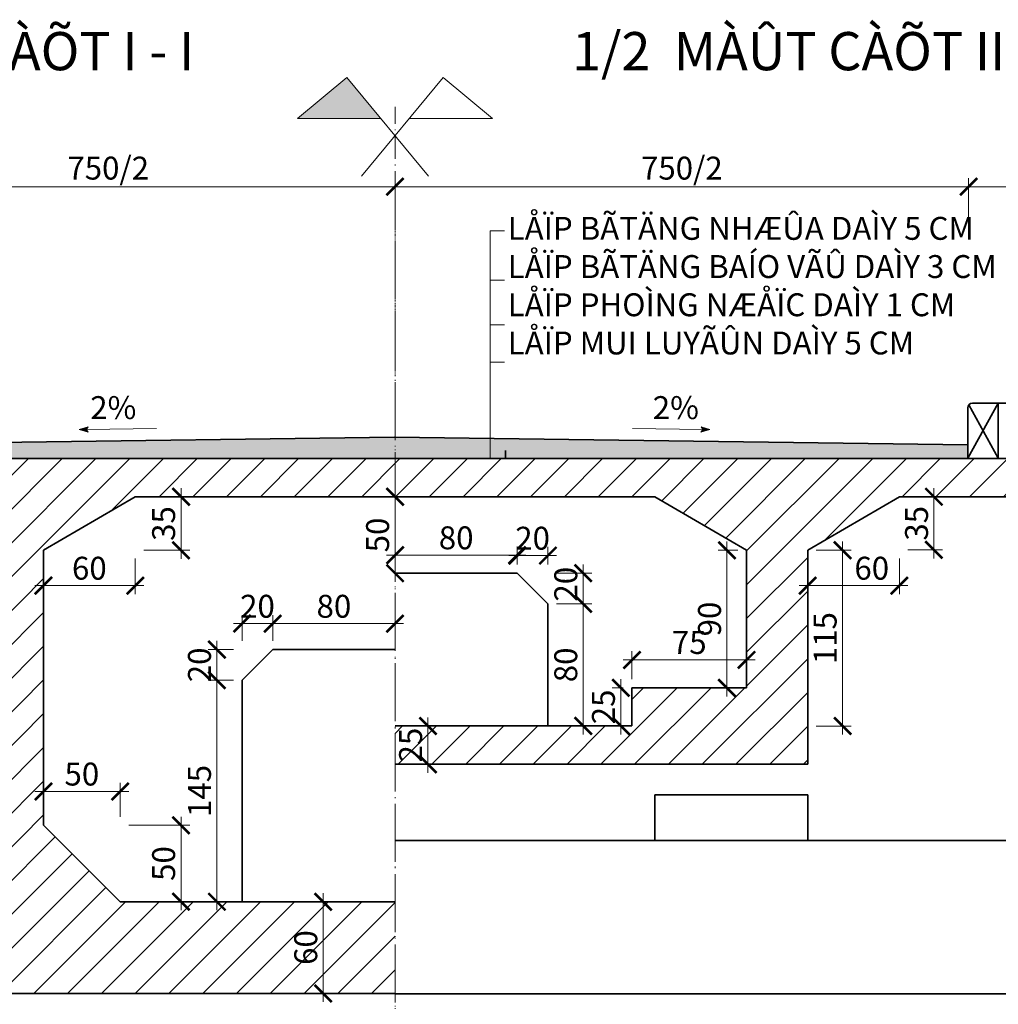
# Model space of a CAD drawing. Units: millimetres. Extents: x -33448 to -30247, y -39791 to -37960.
# Drawn here: x -31596 to -31468, y -39213 to -39084 of the extents above; entities that cross this region are included whole.
import ezdxf

# ---------------------------------------------------------------- set-up
doc = ezdxf.new("R2010")
doc.units = ezdxf.units.MM
doc.header["$LTSCALE"] = 0.5
doc.header["$MEASUREMENT"] = 0
doc.header["$PDMODE"] = 35
doc.linetypes.add('ACAD_ISO10W100', pattern=[18, 12, -3, 0, -3])
for name, color, linetype, lineweight in [('DAM', 240, 'Continuous', 35), ('DTRUC', 9, 'ACAD_ISO10W100', 5), ('DUONG GACH', 7, 'Continuous', 9), ('net gach', 7, 'Continuous', 5)]:
    doc.layers.add(name, color=color, linetype=linetype, lineweight=lineweight)
doc.styles.add('chu', font='txt', dxfattribs={"height": 3})
doc.dimstyles.new('TL 1 50', dxfattribs={"dimscale": 0.75, "dimtxt": 5, "dimasz": 3, "dimexe": 1.5, "dimexo": 1.5, "dimgap": 1, "dimtad": 1, "dimdec": 0, "dimlfac": 5, "dimzin": 0, "dimdsep": 46, "dimtxsty": 'chu', "dimblk": 'ARCHTICK', "dimcen": 0.09, "dimdle": 1.5, "dimclrd": 9, "dimclre": 9, "dimclrt": 9, "dimadec": 0, "dimazin": 0, "dimtfac": 1, "dimtdec": 0, "dimtofl": 0, "dimtmove": 0, "dimatfit": 3, "dimldrblk": 'ARCHTICK', "dimfxl": 0.75, "dimtolj": 1, "dimtzin": 0, "dimlwd": 9, "dimlwe": 9, "dimarcsym": 0})

# ---------------------------------------------------------------- blocks, each defined once
blk = doc.blocks.new('_ArchTick')
at = {"color": 0, "linetype": 'ByBlock', "const_width": 0.15}
blk.add_lwpolyline([(-0.5, -0.5), (0.5, 0.5)], dxfattribs=at)
blk = doc.blocks.new('*D10')
at = {"layer": 'Defpoints', "color": 0}
for p in [(-31547.08, -39105.75), (-31622.14, -39112.13), (-31547.08, -39112.13)]:
    blk.add_point(p, dxfattribs=at)
at = {"layer": 'DUONG GACH', "color": 9, "lineweight": 9}
for p, q in [((-31622.14, -39111), (-31622.14, -39104.63)), ((-31547.08, -39111), (-31547.08, -39104.63)), ((-31623.27, -39105.75), (-31545.96, -39105.75))]:
    blk.add_line(p, q, dxfattribs=at)
at = {"layer": 'DUONG GACH', "color": 9, "lineweight": 9, "xscale": 2.25, "yscale": 2.25, "zscale": 2.25, "rotation": 180}
blk.add_blockref('_ArchTick', (-31622.14, -39105.75), dxfattribs=at)
at = {"layer": 'DUONG GACH', "color": 9, "lineweight": 9, "xscale": 2.25, "yscale": 2.25, "zscale": 2.25}
blk.add_blockref('_ArchTick', (-31547.08, -39105.75), dxfattribs=at)
at = {"layer": 'DUONG GACH', "color": 9, "insert": (-31584.61, -39103.31), "char_height": 3, "attachment_point": 5, "style": 'chu'}
blk.add_mtext('\\A1;750/2', dxfattribs=at)
blk = doc.blocks.new('*D12')
at = {"layer": 'Defpoints', "color": 0}
for p in [(-31547.08, -39105.75), (-31547.08, -39112.13), (-31472.02, -39112.13)]:
    blk.add_point(p, dxfattribs=at)
at = {"layer": 'DUONG GACH', "color": 9, "lineweight": 9}
for p, q in [((-31547.08, -39111), (-31547.08, -39104.63)), ((-31472.02, -39111), (-31472.02, -39104.63)), ((-31470.9, -39105.75), (-31548.21, -39105.75))]:
    blk.add_line(p, q, dxfattribs=at)
at = {"layer": 'DUONG GACH', "color": 9, "lineweight": 9, "xscale": 2.25, "yscale": 2.25, "zscale": 2.25, "rotation": 180}
blk.add_blockref('_ArchTick', (-31547.08, -39105.75), dxfattribs=at)
at = {"layer": 'DUONG GACH', "color": 9, "lineweight": 9, "xscale": 2.25, "yscale": 2.25, "zscale": 2.25}
blk.add_blockref('_ArchTick', (-31472.02, -39105.75), dxfattribs=at)
at = {"layer": 'DUONG GACH', "color": 9, "insert": (-31509.55, -39103.31), "char_height": 3, "attachment_point": 5, "style": 'chu'}
blk.add_mtext('\\A1;750/2', dxfattribs=at)
blk = doc.blocks.new('*D21')
at = {"layer": 'Defpoints', "color": 0}
for p in [(-31593.08, -39153.33), (-31581.08, -39153.27), (-31581.08, -39157.96)]:
    blk.add_point(p, dxfattribs=at)
at = {"layer": 'DUONG GACH', "color": 9, "lineweight": 9}
for p, q in [((-31593.08, -39154.45), (-31593.08, -39159.08)), ((-31581.08, -39154.39), (-31581.08, -39159.08)), ((-31594.21, -39157.96), (-31579.96, -39157.96))]:
    blk.add_line(p, q, dxfattribs=at)
at = {"layer": 'DUONG GACH', "color": 9, "lineweight": 9, "xscale": 2.25, "yscale": 2.25, "zscale": 2.25, "rotation": 180}
blk.add_blockref('_ArchTick', (-31593.08, -39157.96), dxfattribs=at)
at = {"layer": 'DUONG GACH', "color": 9, "lineweight": 9, "xscale": 2.25, "yscale": 2.25, "zscale": 2.25}
blk.add_blockref('_ArchTick', (-31581.08, -39157.96), dxfattribs=at)
at = {"layer": 'DUONG GACH', "color": 9, "insert": (-31587.08, -39155.68), "char_height": 3, "attachment_point": 5, "style": 'chu'}
blk.add_mtext('\\A1;60', dxfattribs=at)
blk = doc.blocks.new('*D22')
at = {"layer": 'Defpoints', "color": 0}
for p in [(-31581.08, -39146.33), (-31575.08, -39146.33), (-31581.08, -39153.33)]:
    blk.add_point(p, dxfattribs=at)
at = {"layer": 'DUONG GACH', "color": 9, "lineweight": 9}
for p, q in [((-31579.96, -39146.33), (-31573.95, -39146.33)), ((-31575.08, -39154.45), (-31575.08, -39145.2)), ((-31579.96, -39153.33), (-31573.95, -39153.33))]:
    blk.add_line(p, q, dxfattribs=at)
at = {"layer": 'DUONG GACH', "color": 9, "lineweight": 9, "xscale": 2.25, "yscale": 2.25, "zscale": 2.25}
for p, rotation in [((-31575.08, -39146.33), 90), ((-31575.08, -39153.33), 270)]:
    blk.add_blockref('_ArchTick', p, dxfattribs=dict(at, rotation=rotation))
at = {"layer": 'DUONG GACH', "color": 9, "insert": (-31577.36, -39149.83), "char_height": 3, "attachment_point": 5, "rotation": 90, "style": 'chu'}
blk.add_mtext('\\A1;35', dxfattribs=at)
blk = doc.blocks.new('*D25')
at = {"layer": 'Defpoints', "color": 0}
for p in [(-31583.04, -39184.9), (-31593.08, -39189.33), (-31583.04, -39189.33)]:
    blk.add_point(p, dxfattribs=at)
at = {"layer": 'DUONG GACH', "color": 9, "lineweight": 9}
for p, q in [((-31594.21, -39184.9), (-31581.92, -39184.9)), ((-31593.08, -39188.2), (-31593.08, -39183.77)), ((-31583.04, -39188.2), (-31583.04, -39183.77))]:
    blk.add_line(p, q, dxfattribs=at)
at = {"layer": 'DUONG GACH', "color": 9, "lineweight": 9, "xscale": 2.25, "yscale": 2.25, "zscale": 2.25, "rotation": 180}
blk.add_blockref('_ArchTick', (-31593.08, -39184.9), dxfattribs=at)
at = {"layer": 'DUONG GACH', "color": 9, "lineweight": 9, "xscale": 2.25, "yscale": 2.25, "zscale": 2.25}
blk.add_blockref('_ArchTick', (-31583.04, -39184.9), dxfattribs=at)
at = {"layer": 'DUONG GACH', "color": 9, "insert": (-31588.06, -39182.62), "char_height": 3, "attachment_point": 5, "style": 'chu'}
blk.add_mtext('\\A1;50', dxfattribs=at)
blk = doc.blocks.new('*D26')
at = {"layer": 'Defpoints', "color": 0}
for p in [(-31583.04, -39189.33), (-31583.04, -39199.33), (-31575.08, -39199.33)]:
    blk.add_point(p, dxfattribs=at)
at = {"layer": 'DUONG GACH', "color": 9, "lineweight": 9}
for p, q in [((-31575.08, -39188.2), (-31575.08, -39200.45)), ((-31581.92, -39189.33), (-31573.95, -39189.33)), ((-31581.92, -39199.33), (-31573.95, -39199.33))]:
    blk.add_line(p, q, dxfattribs=at)
at = {"layer": 'DUONG GACH', "color": 9, "lineweight": 9, "xscale": 2.25, "yscale": 2.25, "zscale": 2.25}
for p, rotation in [((-31575.08, -39189.33), 90), ((-31575.08, -39199.33), 270)]:
    blk.add_blockref('_ArchTick', p, dxfattribs=dict(at, rotation=rotation))
at = {"layer": 'DUONG GACH', "color": 9, "insert": (-31577.36, -39194.33), "char_height": 3, "attachment_point": 5, "rotation": 90, "style": 'chu'}
blk.add_mtext('\\A1;50', dxfattribs=at)
blk = doc.blocks.new('*D27')
at = {"layer": 'Defpoints', "color": 0}
for p in [(-31547.08, -39162.93), (-31563.08, -39166.33), (-31547.08, -39166.33)]:
    blk.add_point(p, dxfattribs=at)
at = {"layer": 'DUONG GACH', "color": 9, "lineweight": 9}
for p, q in [((-31563.08, -39165.2), (-31563.08, -39161.81)), ((-31547.08, -39165.2), (-31547.08, -39161.81)), ((-31564.21, -39162.93), (-31545.96, -39162.93))]:
    blk.add_line(p, q, dxfattribs=at)
at = {"layer": 'DUONG GACH', "color": 9, "lineweight": 9, "xscale": 2.25, "yscale": 2.25, "zscale": 2.25, "rotation": 180}
blk.add_blockref('_ArchTick', (-31563.08, -39162.93), dxfattribs=at)
at = {"layer": 'DUONG GACH', "color": 9, "lineweight": 9, "xscale": 2.25, "yscale": 2.25, "zscale": 2.25}
blk.add_blockref('_ArchTick', (-31547.08, -39162.93), dxfattribs=at)
at = {"layer": 'DUONG GACH', "color": 9, "insert": (-31555.08, -39160.66), "char_height": 3, "attachment_point": 5, "style": 'chu'}
blk.add_mtext('\\A1;80', dxfattribs=at)
blk = doc.blocks.new('*D28')
at = {"layer": 'Defpoints', "color": 0}
for p in [(-31563.08, -39162.93), (-31567.08, -39166.33), (-31563.08, -39166.33)]:
    blk.add_point(p, dxfattribs=at)
at = {"layer": 'DUONG GACH', "color": 9, "lineweight": 9}
for p, q in [((-31567.08, -39165.2), (-31567.08, -39161.81)), ((-31563.08, -39165.2), (-31563.08, -39161.81)), ((-31568.21, -39162.93), (-31561.96, -39162.93))]:
    blk.add_line(p, q, dxfattribs=at)
at = {"layer": 'DUONG GACH', "color": 9, "lineweight": 9, "xscale": 2.25, "yscale": 2.25, "zscale": 2.25, "rotation": 180}
blk.add_blockref('_ArchTick', (-31567.08, -39162.93), dxfattribs=at)
at = {"layer": 'DUONG GACH', "color": 9, "lineweight": 9, "xscale": 2.25, "yscale": 2.25, "zscale": 2.25}
blk.add_blockref('_ArchTick', (-31563.08, -39162.93), dxfattribs=at)
at = {"layer": 'DUONG GACH', "color": 9, "insert": (-31565.08, -39160.66), "char_height": 3, "attachment_point": 5, "style": 'chu'}
blk.add_mtext('\\A1;20', dxfattribs=at)
blk = doc.blocks.new('*D29')
at = {"layer": 'Defpoints', "color": 0}
for p in [(-31570.39, -39166.33), (-31567.08, -39166.33), (-31567.08, -39170.33)]:
    blk.add_point(p, dxfattribs=at)
at = {"layer": 'DUONG GACH', "color": 9, "lineweight": 9}
for p, q in [((-31570.39, -39171.45), (-31570.39, -39165.2)), ((-31568.21, -39166.33), (-31571.52, -39166.33)), ((-31568.21, -39170.33), (-31571.52, -39170.33))]:
    blk.add_line(p, q, dxfattribs=at)
at = {"layer": 'DUONG GACH', "color": 9, "lineweight": 9, "xscale": 2.25, "yscale": 2.25, "zscale": 2.25}
for p, rotation in [((-31570.39, -39166.33), 90), ((-31570.39, -39170.33), 270)]:
    blk.add_blockref('_ArchTick', p, dxfattribs=dict(at, rotation=rotation))
at = {"layer": 'DUONG GACH', "color": 9, "insert": (-31572.67, -39168.33), "char_height": 3, "attachment_point": 5, "rotation": 90, "style": 'chu'}
blk.add_mtext('\\A1;20', dxfattribs=at)
blk = doc.blocks.new('*D30')
at = {"layer": 'Defpoints', "color": 0}
for p in [(-31570.39, -39170.33), (-31567.08, -39170.33), (-31567.08, -39199.33)]:
    blk.add_point(p, dxfattribs=at)
at = {"layer": 'DUONG GACH', "color": 9, "lineweight": 9}
for p, q in [((-31570.39, -39200.45), (-31570.39, -39169.2)), ((-31568.21, -39170.33), (-31571.52, -39170.33)), ((-31568.21, -39199.33), (-31571.52, -39199.33))]:
    blk.add_line(p, q, dxfattribs=at)
at = {"layer": 'DUONG GACH', "color": 9, "lineweight": 9, "xscale": 2.25, "yscale": 2.25, "zscale": 2.25}
for p, rotation in [((-31570.39, -39170.33), 90), ((-31570.39, -39199.33), 270)]:
    blk.add_blockref('_ArchTick', p, dxfattribs=dict(at, rotation=rotation))
at = {"layer": 'DUONG GACH', "color": 9, "insert": (-31572.67, -39184.83), "char_height": 3, "attachment_point": 5, "rotation": 90, "style": 'chu'}
blk.add_mtext('\\A1;145', dxfattribs=at)
blk = doc.blocks.new('*D31')
at = {"layer": 'Defpoints', "color": 0}
for p in [(-31531.08, -39153.97), (-31547.08, -39156.33), (-31531.08, -39156.33)]:
    blk.add_point(p, dxfattribs=at)
at = {"layer": 'DUONG GACH', "color": 9, "lineweight": 9}
for p, q in [((-31548.21, -39153.97), (-31529.96, -39153.97)), ((-31547.08, -39155.2), (-31547.08, -39152.85)), ((-31531.08, -39155.2), (-31531.08, -39152.85))]:
    blk.add_line(p, q, dxfattribs=at)
at = {"layer": 'DUONG GACH', "color": 9, "lineweight": 9, "xscale": 2.25, "yscale": 2.25, "zscale": 2.25, "rotation": 180}
blk.add_blockref('_ArchTick', (-31547.08, -39153.97), dxfattribs=at)
at = {"layer": 'DUONG GACH', "color": 9, "lineweight": 9, "xscale": 2.25, "yscale": 2.25, "zscale": 2.25}
blk.add_blockref('_ArchTick', (-31531.08, -39153.97), dxfattribs=at)
at = {"layer": 'DUONG GACH', "color": 9, "insert": (-31539.08, -39151.7), "char_height": 3, "attachment_point": 5, "style": 'chu'}
blk.add_mtext('\\A1;80', dxfattribs=at)
blk = doc.blocks.new('*D32')
at = {"layer": 'Defpoints', "color": 0}
for p in [(-31527.08, -39154.03), (-31531.08, -39156.33), (-31527.08, -39156.33)]:
    blk.add_point(p, dxfattribs=at)
at = {"layer": 'DUONG GACH', "color": 9, "lineweight": 9}
for p, q in [((-31532.21, -39154.03), (-31525.96, -39154.03)), ((-31531.08, -39155.2), (-31531.08, -39152.9)), ((-31527.08, -39155.2), (-31527.08, -39152.9))]:
    blk.add_line(p, q, dxfattribs=at)
at = {"layer": 'DUONG GACH', "color": 9, "lineweight": 9, "xscale": 2.25, "yscale": 2.25, "zscale": 2.25, "rotation": 180}
blk.add_blockref('_ArchTick', (-31531.08, -39154.03), dxfattribs=at)
at = {"layer": 'DUONG GACH', "color": 9, "lineweight": 9, "xscale": 2.25, "yscale": 2.25, "zscale": 2.25}
blk.add_blockref('_ArchTick', (-31527.08, -39154.03), dxfattribs=at)
at = {"layer": 'DUONG GACH', "color": 9, "insert": (-31529.08, -39151.75), "char_height": 3, "attachment_point": 5, "style": 'chu'}
blk.add_mtext('\\A1;20', dxfattribs=at)
blk = doc.blocks.new('*D33')
at = {"layer": 'Defpoints', "color": 0}
for p in [(-31527.08, -39156.33), (-31527.08, -39160.33), (-31522.46, -39160.33)]:
    blk.add_point(p, dxfattribs=at)
at = {"layer": 'DUONG GACH', "color": 9, "lineweight": 9}
for p, q in [((-31522.46, -39155.2), (-31522.46, -39161.45)), ((-31525.96, -39156.33), (-31521.33, -39156.33)), ((-31525.96, -39160.33), (-31521.33, -39160.33))]:
    blk.add_line(p, q, dxfattribs=at)
at = {"layer": 'DUONG GACH', "color": 9, "lineweight": 9, "xscale": 2.25, "yscale": 2.25, "zscale": 2.25}
for p, rotation in [((-31522.46, -39156.33), 90), ((-31522.46, -39160.33), 270)]:
    blk.add_blockref('_ArchTick', p, dxfattribs=dict(at, rotation=rotation))
at = {"layer": 'DUONG GACH', "color": 9, "insert": (-31524.74, -39157.77), "char_height": 3, "attachment_point": 5, "rotation": 90, "style": 'chu'}
blk.add_mtext('\\A1;20', dxfattribs=at)
blk = doc.blocks.new('*D34')
at = {"layer": 'Defpoints', "color": 0}
for p in [(-31527.08, -39160.33), (-31522.46, -39176.33), (-31516.08, -39176.33)]:
    blk.add_point(p, dxfattribs=at)
at = {"layer": 'DUONG GACH', "color": 9, "lineweight": 9}
for p, q in [((-31522.46, -39159.2), (-31522.46, -39177.45)), ((-31525.96, -39160.33), (-31521.33, -39160.33)), ((-31517.21, -39176.33), (-31523.58, -39176.33))]:
    blk.add_line(p, q, dxfattribs=at)
at = {"layer": 'DUONG GACH', "color": 9, "lineweight": 9, "xscale": 2.25, "yscale": 2.25, "zscale": 2.25}
for p, rotation in [((-31522.46, -39160.33), 90), ((-31522.46, -39176.33), 270)]:
    blk.add_blockref('_ArchTick', p, dxfattribs=dict(at, rotation=rotation))
at = {"layer": 'DUONG GACH', "color": 9, "insert": (-31524.74, -39168.33), "char_height": 3, "attachment_point": 5, "rotation": 90, "style": 'chu'}
blk.add_mtext('\\A1;80', dxfattribs=at)
blk = doc.blocks.new('*D35')
at = {"layer": 'Defpoints', "color": 0}
for p in [(-31501.08, -39167.68), (-31516.08, -39171.33), (-31501.08, -39171.33)]:
    blk.add_point(p, dxfattribs=at)
at = {"layer": 'DUONG GACH', "color": 9, "lineweight": 9}
for p, q in [((-31516.08, -39170.2), (-31516.08, -39166.55)), ((-31501.08, -39170.2), (-31501.08, -39166.55)), ((-31517.21, -39167.68), (-31499.96, -39167.68))]:
    blk.add_line(p, q, dxfattribs=at)
at = {"layer": 'DUONG GACH', "color": 9, "lineweight": 9, "xscale": 2.25, "yscale": 2.25, "zscale": 2.25, "rotation": 180}
blk.add_blockref('_ArchTick', (-31516.08, -39167.68), dxfattribs=at)
at = {"layer": 'DUONG GACH', "color": 9, "lineweight": 9, "xscale": 2.25, "yscale": 2.25, "zscale": 2.25}
blk.add_blockref('_ArchTick', (-31501.08, -39167.68), dxfattribs=at)
at = {"layer": 'DUONG GACH', "color": 9, "insert": (-31508.58, -39165.4), "char_height": 3, "attachment_point": 5, "style": 'chu'}
blk.add_mtext('\\A1;75', dxfattribs=at)
blk = doc.blocks.new('*D36')
at = {"layer": 'Defpoints', "color": 0}
for p in [(-31516.08, -39171.33), (-31517.53, -39176.33), (-31516.08, -39176.33)]:
    blk.add_point(p, dxfattribs=at)
at = {"layer": 'DUONG GACH', "color": 9, "lineweight": 9}
for p, q in [((-31517.53, -39170.2), (-31517.53, -39177.45)), ((-31517.21, -39171.33), (-31518.66, -39171.33)), ((-31517.21, -39176.33), (-31518.66, -39176.33))]:
    blk.add_line(p, q, dxfattribs=at)
at = {"layer": 'DUONG GACH', "color": 9, "lineweight": 9, "xscale": 2.25, "yscale": 2.25, "zscale": 2.25}
for p, rotation in [((-31517.53, -39171.33), 90), ((-31517.53, -39176.33), 270)]:
    blk.add_blockref('_ArchTick', p, dxfattribs=dict(at, rotation=rotation))
at = {"layer": 'DUONG GACH', "color": 9, "insert": (-31519.81, -39173.83), "char_height": 3, "attachment_point": 5, "rotation": 90, "style": 'chu'}
blk.add_mtext('\\A1;25', dxfattribs=at)
blk = doc.blocks.new('*D37')
at = {"layer": 'Defpoints', "color": 0}
for p in [(-31503.65, -39153.33), (-31501.08, -39153.33), (-31501.08, -39171.33)]:
    blk.add_point(p, dxfattribs=at)
at = {"layer": 'DUONG GACH', "color": 9, "lineweight": 9}
for p, q in [((-31503.65, -39172.45), (-31503.65, -39152.2)), ((-31502.21, -39153.33), (-31504.78, -39153.33)), ((-31502.21, -39171.33), (-31504.78, -39171.33))]:
    blk.add_line(p, q, dxfattribs=at)
at = {"layer": 'DUONG GACH', "color": 9, "lineweight": 9, "xscale": 2.25, "yscale": 2.25, "zscale": 2.25}
for p, rotation in [((-31503.65, -39153.33), 90), ((-31503.65, -39171.33), 270)]:
    blk.add_blockref('_ArchTick', p, dxfattribs=dict(at, rotation=rotation))
at = {"layer": 'DUONG GACH', "color": 9, "insert": (-31505.93, -39162.33), "char_height": 3, "attachment_point": 5, "rotation": 90, "style": 'chu'}
blk.add_mtext('\\A1;90', dxfattribs=at)
blk = doc.blocks.new('*D38')
at = {"layer": 'Defpoints', "color": 0}
for p in [(-31556.48, -39199.33), (-31556.48, -39211.33), (-31556.48, -39211.33)]:
    blk.add_point(p, dxfattribs=at)
at = {"layer": 'DUONG GACH', "color": 9, "lineweight": 9}
blk.add_line((-31556.48, -39198.2), (-31556.48, -39212.45), dxfattribs=at)
at = {"layer": 'DUONG GACH', "color": 9, "lineweight": 9, "xscale": 2.25, "yscale": 2.25, "zscale": 2.25}
for p, rotation in [((-31556.48, -39199.33), 90), ((-31556.48, -39211.33), 270)]:
    blk.add_blockref('_ArchTick', p, dxfattribs=dict(at, rotation=rotation))
at = {"layer": 'DUONG GACH', "color": 9, "insert": (-31558.76, -39205.33), "char_height": 3, "attachment_point": 5, "rotation": 90, "style": 'chu'}
blk.add_mtext('\\A1;60', dxfattribs=at)
blk = doc.blocks.new('*D39')
at = {"layer": 'Defpoints', "color": 0}
for p in [(-31547.08, -39176.33), (-31547.08, -39181.33), (-31542.77, -39181.33)]:
    blk.add_point(p, dxfattribs=at)
at = {"layer": 'DUONG GACH', "color": 9, "lineweight": 9}
for p, q in [((-31542.77, -39175.2), (-31542.77, -39182.45)), ((-31545.96, -39176.33), (-31541.64, -39176.33)), ((-31545.96, -39181.33), (-31541.64, -39181.33))]:
    blk.add_line(p, q, dxfattribs=at)
at = {"layer": 'DUONG GACH', "color": 9, "lineweight": 9, "xscale": 2.25, "yscale": 2.25, "zscale": 2.25}
for p, rotation in [((-31542.77, -39176.33), 90), ((-31542.77, -39181.33), 270)]:
    blk.add_blockref('_ArchTick', p, dxfattribs=dict(at, rotation=rotation))
at = {"layer": 'DUONG GACH', "color": 9, "insert": (-31545.05, -39178.83), "char_height": 3, "attachment_point": 5, "rotation": 90, "style": 'chu'}
blk.add_mtext('\\A1;25', dxfattribs=at)
blk = doc.blocks.new('*D40')
at = {"layer": 'Defpoints', "color": 0}
for p in [(-31547.08, -39146.33), (-31547.08, -39156.33), (-31547.08, -39156.33)]:
    blk.add_point(p, dxfattribs=at)
at = {"layer": 'DUONG GACH', "color": 9, "lineweight": 9}
blk.add_line((-31547.08, -39145.2), (-31547.08, -39157.45), dxfattribs=at)
at = {"layer": 'DUONG GACH', "color": 9, "lineweight": 9, "xscale": 2.25, "yscale": 2.25, "zscale": 2.25}
for p, rotation in [((-31547.08, -39146.33), 90), ((-31547.08, -39156.33), 270)]:
    blk.add_blockref('_ArchTick', p, dxfattribs=dict(at, rotation=rotation))
at = {"layer": 'DUONG GACH', "color": 9, "insert": (-31549.36, -39151.33), "char_height": 3, "attachment_point": 5, "rotation": 90, "style": 'chu'}
blk.add_mtext('\\A1;50', dxfattribs=at)
blk = doc.blocks.new('*D41')
at = {"layer": 'Defpoints', "color": 0}
for p in [(-31493.08, -39153.33), (-31481.08, -39153.27), (-31481.08, -39157.96)]:
    blk.add_point(p, dxfattribs=at)
at = {"layer": 'DUONG GACH', "color": 9, "lineweight": 9}
for p, q in [((-31493.08, -39154.45), (-31493.08, -39159.08)), ((-31481.08, -39154.39), (-31481.08, -39159.08)), ((-31494.21, -39157.96), (-31479.96, -39157.96))]:
    blk.add_line(p, q, dxfattribs=at)
at = {"layer": 'DUONG GACH', "color": 9, "lineweight": 9, "xscale": 2.25, "yscale": 2.25, "zscale": 2.25, "rotation": 180}
blk.add_blockref('_ArchTick', (-31493.08, -39157.96), dxfattribs=at)
at = {"layer": 'DUONG GACH', "color": 9, "lineweight": 9, "xscale": 2.25, "yscale": 2.25, "zscale": 2.25}
blk.add_blockref('_ArchTick', (-31481.08, -39157.96), dxfattribs=at)
at = {"layer": 'DUONG GACH', "color": 9, "insert": (-31484.7, -39155.68), "char_height": 3, "attachment_point": 5, "style": 'chu'}
blk.add_mtext('\\A1;60', dxfattribs=at)
blk = doc.blocks.new('*D42')
at = {"layer": 'Defpoints', "color": 0}
for p in [(-31481.08, -39146.33), (-31476.56, -39146.33), (-31481.08, -39153.27)]:
    blk.add_point(p, dxfattribs=at)
at = {"layer": 'DUONG GACH', "color": 9, "lineweight": 9}
for p, q in [((-31479.96, -39146.33), (-31475.43, -39146.33)), ((-31476.56, -39154.39), (-31476.56, -39145.2)), ((-31479.96, -39153.27), (-31475.43, -39153.27))]:
    blk.add_line(p, q, dxfattribs=at)
at = {"layer": 'DUONG GACH', "color": 9, "lineweight": 9, "xscale": 2.25, "yscale": 2.25, "zscale": 2.25}
for p, rotation in [((-31476.56, -39146.33), 90), ((-31476.56, -39153.27), 270)]:
    blk.add_blockref('_ArchTick', p, dxfattribs=dict(at, rotation=rotation))
at = {"layer": 'DUONG GACH', "color": 9, "insert": (-31478.84, -39149.8), "char_height": 3, "attachment_point": 5, "rotation": 90, "style": 'chu'}
blk.add_mtext('\\A1;35', dxfattribs=at)
blk = doc.blocks.new('*D43')
at = {"layer": 'Defpoints', "color": 0}
for p in [(-31493.08, -39153.33), (-31493.08, -39176.33), (-31488.52, -39176.33)]:
    blk.add_point(p, dxfattribs=at)
at = {"layer": 'DUONG GACH', "color": 9, "lineweight": 9}
for p, q in [((-31488.52, -39152.2), (-31488.52, -39177.45)), ((-31491.96, -39153.33), (-31487.39, -39153.33)), ((-31491.96, -39176.33), (-31487.39, -39176.33))]:
    blk.add_line(p, q, dxfattribs=at)
at = {"layer": 'DUONG GACH', "color": 9, "lineweight": 9, "xscale": 2.25, "yscale": 2.25, "zscale": 2.25}
for p, rotation in [((-31488.52, -39153.33), 90), ((-31488.52, -39176.33), 270)]:
    blk.add_blockref('_ArchTick', p, dxfattribs=dict(at, rotation=rotation))
at = {"layer": 'DUONG GACH', "color": 9, "insert": (-31490.8, -39164.83), "char_height": 3, "attachment_point": 5, "rotation": 90, "style": 'chu'}
blk.add_mtext('\\A1;115', dxfattribs=at)
blk = doc.blocks.new('*D446')
at = {"layer": 'Defpoints', "color": 0}
for p in [(-31472.02, -39105.75), (-31447.02, -39105.75), (-31447.02, -39105.75)]:
    blk.add_point(p, dxfattribs=at)
at = {"layer": 'DUONG GACH', "color": 9, "lineweight": 9}
blk.add_line((-31473.15, -39105.75), (-31445.9, -39105.75), dxfattribs=at)
at = {"layer": 'DUONG GACH', "color": 9, "lineweight": 9, "xscale": 2.25, "yscale": 2.25, "zscale": 2.25, "rotation": 180}
blk.add_blockref('_ArchTick', (-31472.02, -39105.75), dxfattribs=at)
at = {"layer": 'DUONG GACH', "color": 9, "lineweight": 9, "xscale": 2.25, "yscale": 2.25, "zscale": 2.25}
blk.add_blockref('_ArchTick', (-31447.02, -39105.75), dxfattribs=at)
at = {"layer": 'DUONG GACH', "color": 9, "insert": (-31459.52, -39103.47), "char_height": 3, "attachment_point": 5, "style": 'chu'}
blk.add_mtext('\\A1;125', dxfattribs=at)

msp = doc.modelspace()

# ---------------------------------------------------------------- hatches: boundary and pattern name
at = {"layer": 'DAM'}
msp.add_hatch(color=1, dxfattribs=at).paths.add_polyline_path([(-31472.141, -39139.528), (-31547.141, -39138.528), (-31622.141, -39139.528), (-31622.141, -39141.328), (-31472.141, -39141.328)])
msp.add_hatch(color=1, dxfattribs=at).paths.add_polyline_path([(-31472.141, -39139.528), (-31547.141, -39138.528), (-31622.141, -39139.528), (-31622.141, -39141.328), (-31472.141, -39141.328)])
at = {"layer": 'net gach', "ltscale": 200}
for points in [[(-31553.373, -39091.465), (-31559.846, -39096.818), (-31548.945, -39096.818)], [(-31553.373, -39091.465), (-31559.846, -39096.818), (-31548.945, -39096.818)], [(-31588.39, -39137.537), (-31587.244, -39137.176), (-31587.46, -39137.523), (-31587.233, -39137.863)], [(-31505.892, -39137.537), (-31507.038, -39137.176), (-31506.822, -39137.523), (-31507.049, -39137.863)]]:
    msp.add_hatch(color=256, dxfattribs=at).paths.add_polyline_path(points)
h = msp.add_hatch(dxfattribs=at)
h.set_pattern_fill('ANSI31', color=256, scale=25, style=0)
h.set_pattern_definition([(45, (-284.1995, 5.1515), (-2.2097087, 2.2097087), [])])
h.paths.add_polyline_path([(-31593.081, -39189.328), (-31593.081, -39153.328), (-31581.081, -39146.328), (-31547.081, -39146.328), (-31547.081, -39141.328), (-31647.081, -39141.328), (-31647.081, -39146.328), (-31613.081, -39146.328), (-31601.081, -39153.328), (-31601.081, -39211.328), (-31547.081, -39211.328), (-31547.081, -39199.328), (-31583.043, -39199.328)])
h.paths.add_polyline_path([(-31481.081, -39146.328), (-31447.081, -39146.328), (-31447.081, -39141.328), (-31547.081, -39141.328), (-31547.081, -39146.328), (-31513.081, -39146.328), (-31501.081, -39153.328), (-31501.081, -39171.328), (-31516.081, -39171.328), (-31516.081, -39176.328), (-31547.081, -39176.328), (-31547.081, -39181.328), (-31493.081, -39181.328), (-31493.081, -39175.328), (-31493.081, -39153.328)])
h.paths.add_polyline_path([(-31561.035, -39207.703), (-31561.035, -39202.953), (-31556.478, -39202.953), (-31556.478, -39207.703)], flags=24)
h.paths.add_polyline_path([(-31547.324, -39181.186), (-31547.324, -39176.47), (-31542.768, -39176.47), (-31542.768, -39181.186)], flags=9)

# ---------------------------------------------------------------- linework, layer by layer
at = {"layer": 'DAM', "color": 1}
for p, q in [((-31468.141, -39134.068), (-31472.141, -39141.268)), ((-31468.141, -39134.068), (-31472.141, -39141.268)), ((-31472.141, -39141.268), (-31472.141, -39134.693)), ((-31472.141, -39141.328), (-31472.141, -39134.753)), ((-31468.141, -39141.268), (-31471.978, -39134.272)), ((-31468.141, -39141.268), (-31471.978, -39134.272)), ((-31471.516, -39134.068), (-31441.141, -39134.068)), ((-31471.516, -39134.068), (-31468.141, -39134.068)), ((-31471.516, -39134.068), (-31468.141, -39134.068)), ((-31471.516, -39134.068), (-31441.141, -39134.068)), ((-31468.141, -39134.068), (-31468.141, -39141.268)), ((-31468.141, -39134.068), (-31468.141, -39141.268)), ((-31622.141, -39139.528), (-31547.141, -39138.528)), ((-31622.141, -39139.528), (-31547.141, -39138.528)), ((-31472.141, -39139.528), (-31547.141, -39138.528)), ((-31472.141, -39139.528), (-31547.141, -39138.528)), ((-31532.63, -39140.292), (-31532.63, -39141.328)), ((-31532.63, -39140.292), (-31532.63, -39141.328)), ((-31547.081, -39146.328), (-31513.081, -39146.328)), ((-31513.081, -39146.328), (-31501.081, -39153.328)), ((-31481.081, -39146.328), (-31493.081, -39153.328)), ((-31447.081, -39146.328), (-31481.081, -39146.328)), ((-31501.081, -39171.328), (-31501.081, -39153.328)), ((-31493.081, -39181.328), (-31493.081, -39153.328)), ((-31531.081, -39156.328), (-31547.081, -39156.328)), ((-31531.081, -39156.328), (-31527.081, -39160.328)), ((-31527.081, -39176.328), (-31527.081, -39160.328)), ((-31563.081, -39166.328), (-31567.081, -39170.328)), ((-31563.081, -39166.328), (-31547.081, -39166.328)), ((-31567.081, -39199.328), (-31567.081, -39170.328)), ((-31516.081, -39176.328), (-31516.081, -39171.328)), ((-31501.081, -39171.328), (-31516.081, -39171.328)), ((-31493.081, -39175.328), (-31493.081, -39181.328)), ((-31516.081, -39176.328), (-31547.081, -39176.328)), ((-31493.081, -39181.328), (-31547.081, -39181.328)), ((-31513.081, -39185.328), (-31493.081, -39185.328)), ((-31513.081, -39191.328), (-31513.081, -39185.328)), ((-31493.081, -39185.328), (-31493.081, -39191.328)), ((-31583.043, -39199.328), (-31593.081, -39189.328)), ((-31447.033, -39191.328), (-31547.033, -39191.328)), ((-31447.033, -39211.379), (-31547.033, -39211.379))]:
    msp.add_line(p, q, dxfattribs=at)
for points in [[(-31547.081, -39211.328), (-31601.081, -39211.328), (-31601.081, -39153.328), (-31613.081, -39146.328), (-31647.081, -39146.328), (-31647.081, -39141.328), (-31447.081, -39141.328)], [(-31593.081, -39189.328), (-31593.081, -39153.328), (-31581.081, -39146.328), (-31513.081, -39146.328)], [(-31583.043, -39199.328), (-31547.081, -39199.328)]]:
    msp.add_lwpolyline(points, dxfattribs=at)
msp.add_arc((-31471.516, -39134.693), 0.625, 90, 180, dxfattribs=at)
at = {"layer": 'DTRUC', "color": 9, "ltscale": 0.5}
msp.add_line((-31547.081, -39235.508), (-31547.081, -39095.308), dxfattribs=at)
at = {"layer": 'DTRUC', "color": 9, "ltscale": 0.005}
msp.add_line((-31547.081, -39130.475), (-31547.081, -39105.335), dxfattribs=at)
at = {"layer": 'DTRUC', "color": 9}
msp.add_line((-31547.081, -39105.335), (-31547.081, -39262.131), dxfattribs=at)
at = {"layer": 'net gach', "ltscale": 200}
for p, q in [((-31553.373, -39091.465), (-31559.846, -39096.818)), ((-31553.373, -39091.465), (-31559.846, -39096.818)), ((-31542.7, -39104.37), (-31553.373, -39091.465)), ((-31542.7, -39104.37), (-31553.373, -39091.465)), ((-31551.462, -39104.37), (-31540.789, -39091.465)), ((-31551.462, -39104.37), (-31540.789, -39091.465)), ((-31540.789, -39091.465), (-31534.316, -39096.818)), ((-31540.789, -39091.465), (-31534.316, -39096.818)), ((-31559.846, -39096.818), (-31548.945, -39096.818)), ((-31559.846, -39096.818), (-31548.945, -39096.818)), ((-31534.316, -39096.818), (-31545.217, -39096.818)), ((-31534.316, -39096.818), (-31545.217, -39096.818)), ((-31534.64, -39141.328), (-31534.64, -39111.508)), ((-31534.64, -39111.508), (-31532.773, -39111.508)), ((-31534.64, -39117.971), (-31532.773, -39117.971)), ((-31534.64, -39123.832), (-31532.773, -39123.832)), ((-31534.64, -39128.694), (-31532.773, -39128.694)), ((-31588.39, -39137.537), (-31587.244, -39137.176)), ((-31588.39, -39137.537), (-31587.244, -39137.176)), ((-31587.244, -39137.176), (-31587.46, -39137.523)), ((-31587.244, -39137.176), (-31587.46, -39137.523)), ((-31505.892, -39137.537), (-31507.038, -39137.176)), ((-31507.038, -39137.176), (-31506.822, -39137.523)), ((-31507.038, -39137.176), (-31506.822, -39137.523)), ((-31505.892, -39137.537), (-31507.038, -39137.176)), ((-31588.39, -39137.537), (-31587.233, -39137.863)), ((-31588.39, -39137.537), (-31587.233, -39137.863)), ((-31587.46, -39137.523), (-31578.285, -39137.385)), ((-31587.46, -39137.523), (-31578.285, -39137.385)), ((-31587.233, -39137.863), (-31587.46, -39137.523)), ((-31587.233, -39137.863), (-31587.46, -39137.523)), ((-31506.822, -39137.523), (-31515.997, -39137.385)), ((-31506.822, -39137.523), (-31515.997, -39137.385)), ((-31507.049, -39137.863), (-31506.822, -39137.523)), ((-31507.049, -39137.863), (-31506.822, -39137.523)), ((-31505.892, -39137.537), (-31507.049, -39137.863)), ((-31505.892, -39137.537), (-31507.049, -39137.863))]:
    msp.add_line(p, q, dxfattribs=at)

# ---------------------------------------------------------------- texts
at = {"layer": 'net gach', "ltscale": 200, "style": 'chu'}
for s, insert, char_height, width, attachment_point in [('{\\C9;1/2  MÀÛT CÀÕT I - I}', (-31635.461, -39085.5), 5, 72.2036, 1), ('{\\C9;1/2  MÀÛT CÀÕT II - II}', (-31457.797, -39085.5), 5, 72.2036, 3), ('{\\C9;LÅÏP BÃTÄNG NHÆÛA DAÌY 5 CM\\PLÅÏP BÃTÄNG BAÍO VÃÛ DAÌY 3 CM\\PLÅÏP PHOÌNG NÆÅÏC DAÌY 1 CM\\PLÅÏP MUI LUYÃÛN DAÌY 5 CM\\P\\P  }', (-31532.334, -39109.694), 3, 72.2036, 1), ('2%', (-31580.926, -39133.159), 3, 11.14715, 3), ('2%', (-31513.356, -39133.159), 3, 11.14715, 1)]:
    msp.add_mtext(s, dxfattribs=dict(at, insert=insert, char_height=char_height, width=width, attachment_point=attachment_point))

# ---------------------------------------------------------------- dimensions: what is measured, and where the dimension line sits
at = {"layer": 'DUONG GACH', "color": 9}
dim = msp.add_linear_dim(base=(-31547.081, -39105.75), p1=(-31622.141, -39112.128), p2=(-31547.081, -39112.128), text='750/2', dimstyle='TL 1 50', dxfattribs=at)
dim.commit()
dim.dimension.update_dxf_attribs({"geometry": '*D10', "text_midpoint": (-31584.611, -39103.312)})
dim = msp.add_linear_dim(base=(-31547.081, -39105.75), p1=(-31472.021, -39112.128), p2=(-31547.081, -39112.128), angle=180, text='750/2', dimstyle='TL 1 50', dxfattribs=at)
dim.commit()
dim.dimension.update_dxf_attribs({"geometry": '*D12', "text_midpoint": (-31509.551, -39103.312)})
for base, p1, p2, picture, middle in [((-31447.021, -39105.75), (-31472.021, -39105.75), (-31447.021, -39105.75), '*D446', (-31459.521, -39103.472)), ((-31531.081, -39153.975), (-31547.081, -39156.328), (-31531.081, -39156.328), '*D31', (-31539.081, -39151.696)), ((-31581.081, -39157.958), (-31593.081, -39153.328), (-31581.081, -39153.268), '*D21', (-31587.081, -39155.679)), ((-31547.081, -39162.934), (-31563.081, -39166.328), (-31547.081, -39166.328), '*D27', (-31555.081, -39160.656)), ((-31501.081, -39167.679), (-31516.081, -39171.328), (-31501.081, -39171.328), '*D35', (-31508.581, -39165.4)), ((-31583.043, -39184.9), (-31593.081, -39189.328), (-31583.043, -39189.328), '*D25', (-31588.062, -39182.621))]:
    dim = msp.add_linear_dim(base=base, p1=p1, p2=p2, dimstyle='TL 1 50', dxfattribs=at)
    dim.commit()
    dim.dimension.update_dxf_attribs({"geometry": picture, "text_midpoint": middle})
for base, p1, p2, picture, middle in [((-31575.077, -39146.328), (-31581.081, -39153.328), (-31581.081, -39146.328), '*D22', (-31577.355, -39149.828)), ((-31547.081, -39156.328), (-31547.081, -39146.328), (-31547.081, -39156.328), '*D40', (-31549.359, -39151.328)), ((-31476.559, -39146.328), (-31481.081, -39153.268), (-31481.081, -39146.328), '*D42', (-31478.837, -39149.798)), ((-31503.651, -39153.328), (-31501.081, -39171.328), (-31501.081, -39153.328), '*D37', (-31505.929, -39162.328)), ((-31488.517, -39176.328), (-31493.081, -39153.328), (-31493.081, -39176.328), '*D43', (-31490.795, -39164.828)), ((-31522.459, -39176.328), (-31527.081, -39160.328), (-31516.081, -39176.328), '*D34', (-31524.737, -39168.328)), ((-31570.394, -39170.328), (-31567.081, -39199.328), (-31567.081, -39170.328), '*D30', (-31572.673, -39184.828)), ((-31517.531, -39176.328), (-31516.081, -39171.328), (-31516.081, -39176.328), '*D36', (-31519.809, -39173.828)), ((-31575.077, -39199.328), (-31583.043, -39189.328), (-31583.043, -39199.328), '*D26', (-31577.355, -39194.328)), ((-31556.478, -39211.328), (-31556.478, -39199.328), (-31556.478, -39211.328), '*D38', (-31558.756, -39205.328))]:
    dim = msp.add_linear_dim(base=base, p1=p1, p2=p2, angle=90, dimstyle='TL 1 50', dxfattribs=at)
    dim.commit()
    dim.dimension.update_dxf_attribs({"geometry": picture, "text_midpoint": middle})
for base, p1, p2, picture, middle in [((-31527.081, -39154.026), (-31531.081, -39156.328), (-31527.081, -39156.328), '*D32', (-31529.081, -39154.026)), ((-31481.081, -39157.958), (-31493.081, -39153.328), (-31481.081, -39153.268), '*D41', (-31484.696, -39157.958)), ((-31563.081, -39162.934), (-31567.081, -39166.328), (-31563.081, -39166.328), '*D28', (-31565.081, -39162.934))]:
    dim = msp.add_linear_dim(base=base, p1=p1, p2=p2, dimstyle='TL 1 50', dxfattribs=at)
    dim.commit()
    dim.dimension.update_dxf_attribs({"geometry": picture, "text_midpoint": middle, "dimtype": 160})
for base, p1, p2, picture, middle in [((-31522.459, -39160.328), (-31527.081, -39156.328), (-31527.081, -39160.328), '*D33', (-31522.459, -39157.766)), ((-31570.394, -39166.328), (-31567.081, -39170.328), (-31567.081, -39166.328), '*D29', (-31570.394, -39168.328)), ((-31542.768, -39181.328), (-31547.081, -39176.328), (-31547.081, -39181.328), '*D39', (-31542.768, -39178.828))]:
    dim = msp.add_linear_dim(base=base, p1=p1, p2=p2, angle=90, dimstyle='TL 1 50', dxfattribs=at)
    dim.commit()
    dim.dimension.update_dxf_attribs({"geometry": picture, "text_midpoint": middle, "dimtype": 160})

doc.saveas('drawing.dxf')
